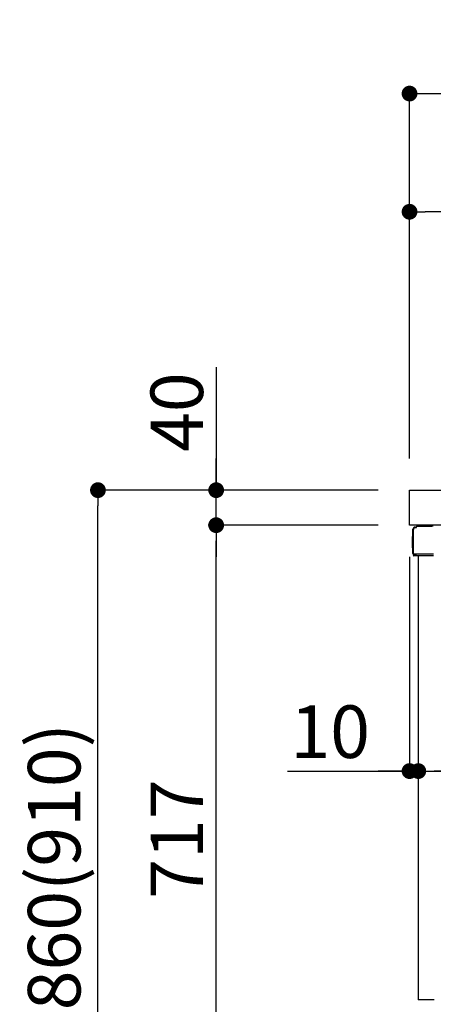
# Model space of a CAD drawing. Extents: x 83844 to 110317, y -22065 to -13195.
# Drawn here: x 89490 to 89962, y -19600 to -18475 of the extents above; entities that cross this region are included whole.
import ezdxf

# ---------------------------------------------------------------- set-up
doc = ezdxf.new("R2010")
doc.units = 0
doc.header["$LTSCALE"] = 50
doc.header["$MEASUREMENT"] = 0
doc.linetypes.add('PHANTOM', pattern=[2.5, 1.25, -0.25, 0.25, -0.25, 0.25, -0.25])
doc.layers.get('0').update_dxf_attribs({"linetype": 'CONTINUOUS'})
doc.layers.get('DEFPOINTS').update_dxf_attribs({"color": 146, "linetype": 'CONTINUOUS'})
for name, color, linetype in [('126-甲板', 2, 'CONTINUOUS'), ('150-機器', 8, 'CONTINUOUS'), ('166-寸法B', 11, 'CONTINUOUS')]:
    doc.layers.add(name, color=color, linetype=linetype)
doc.styles.add('KH001', font='txt')
doc.dimstyles.new('KH1xx030', dxfattribs={"dimscale": 30, "dimtxt": 2, "dimasz": 0.6, "dimexe": 0.3, "dimexo": 1.2, "dimgap": 0.5, "dimtad": 3, "dimdec": 1, "dimdsep": 46, "dimlunit": 6, "dimtxsty": 'KH001', "dimblk": 'DOT', "dimcen": 1, "dimdle": 1, "dimclrd": 256, "dimclre": 256, "dimclrt": 256, "dimadec": 0, "dimazin": 0, "dimtfac": 1, "dimtdec": 1, "dimtix": 1, "dimtmove": 2, "dimatfit": 3, "dimldrblk": 'CLOSEDBLANK', "dimfxl": 1, "dimtolj": 1, "dimtzin": 0, "dimlwd": -1, "dimlwe": -1, "dimarcsym": 0})

# ---------------------------------------------------------------- blocks, each defined once
blk = doc.blocks.new('_Dot')
at = {"color": 0, "linetype": 'ByBlock', "lineweight": -2}
blk.add_line((-0.5, 0), (-1, 0), dxfattribs=at)
at = {"color": 0, "linetype": 'ByBlock', "const_width": 0.5}
blk.add_lwpolyline([(-0.25, 0, 1), (0.25, 0, 1)], format="xyb", close=True, dxfattribs=at)
blk = doc.blocks.new('*D203')
at = {"layer": '166-寸法B', "linetype": 'ByBlock', "transparency": 16777216}
for p, q in [((89935.3, -19088.5), (89935.3, -19342.3)), ((89945.3, -19088.5), (89945.3, -19342.3)), ((89796.1, -19333.3), (89935.3, -19333.3)), ((89917.3, -19333.3), (89899.3, -19333.3)), ((89935.3, -19333.3), (89945.3, -19333.3)), ((89935.3, -19333.3), (89945.3, -19333.3)), ((89963.3, -19333.3), (89981.3, -19333.3))]:
    blk.add_line(p, q, dxfattribs=at)
at = {"layer": 'DEFPOINTS', "color": 0, "transparency": 16777216}
for p in [(89935.3, -19052.5), (89945.3, -19052.5), (89945.3, -19333.3)]:
    blk.add_point(p, dxfattribs=at)
at = {"layer": '166-寸法B', "transparency": 16777216, "xscale": 18, "yscale": 18, "zscale": 18}
blk.add_blockref('_Dot', (89935.3, -19333.3), dxfattribs=at)
at = {"layer": '166-寸法B', "transparency": 16777216, "xscale": 18, "yscale": 18, "zscale": 18, "rotation": 180}
blk.add_blockref('_Dot', (89945.3, -19333.3), dxfattribs=at)
at = {"layer": '166-寸法B', "transparency": 16777216, "insert": (89844.7, -19288.3), "char_height": 60, "attachment_point": 5, "style": 'KH001'}
blk.add_mtext('\\A1;10', dxfattribs=at)
blk = doc.blocks.new('_ClosedBlank')
at = {"color": 0, "linetype": 'ByBlock', "lineweight": -2}
for p, q in [((-1, 0.167), (0, 0)), ((-1, 0.167), (-1, -0.167)), ((0, 0), (-1, -0.167))]:
    blk.add_line(p, q, dxfattribs=at)
blk = doc.blocks.new('*D206')
at = {"layer": '166-寸法B', "transparency": 16777216}
for p, q in [((89945.3, -19088.5), (89945.3, -19342.3)), ((90585.3, -19088.5), (90585.3, -19342.3)), ((90567.3, -19333.3), (89963.3, -19333.3))]:
    blk.add_line(p, q, dxfattribs=at)
at = {"layer": 'DEFPOINTS', "color": 0, "transparency": 16777216}
for p in [(89945.3, -19052.5), (90585.3, -19052.5), (89945.3, -19333.3)]:
    blk.add_point(p, dxfattribs=at)
at = {"layer": '166-寸法B', "transparency": 16777216, "xscale": 18, "yscale": 18, "zscale": 18, "rotation": 180}
blk.add_blockref('_Dot', (89945.3, -19333.3), dxfattribs=at)
at = {"layer": '166-寸法B', "transparency": 16777216, "xscale": 18, "yscale": 18, "zscale": 18}
blk.add_blockref('_Dot', (90585.3, -19333.3), dxfattribs=at)
at = {"layer": '166-寸法B', "transparency": 16777216, "insert": (90265.3, -19288.3), "char_height": 60, "attachment_point": 5, "style": 'KH001'}
blk.add_mtext('\\A1;640', dxfattribs=at)
blk = doc.blocks.new('*D207')
at = {"layer": '166-寸法B', "transparency": 16777216}
for p, q in [((89899.3, -19012.5), (89570.5, -19012.5)), ((89579.5, -19854.5), (89579.5, -19030.5)), ((89899.8, -19872.5), (89570.5, -19872.5))]:
    blk.add_line(p, q, dxfattribs=at)
at = {"layer": 'DEFPOINTS', "color": 0, "transparency": 16777216}
for p in [(89579.5, -19012.5), (89935.3, -19012.5), (89935.8, -19872.5)]:
    blk.add_point(p, dxfattribs=at)
at = {"layer": '166-寸法B', "transparency": 16777216, "xscale": 18, "yscale": 18, "zscale": 18}
for p, rotation in [((89579.5, -19012.5), 90), ((89579.5, -19872.5), 270)]:
    blk.add_blockref('_Dot', p, dxfattribs=dict(at, rotation=rotation))
at = {"layer": '166-寸法B', "transparency": 16777216, "insert": (89529.5, -19442.5), "char_height": 60, "attachment_point": 5, "rotation": 90, "style": 'KH001'}
blk.add_mtext('\\A1;860(910)', dxfattribs=at)
blk = doc.blocks.new('*D209')
at = {"layer": '166-寸法B', "transparency": 16777216}
for p, q in [((89899.3, -19052.5), (89705.5, -19052.5)), ((89714.5, -19751.5), (89714.5, -19070.5)), ((89909.3, -19769.5), (89705.5, -19769.5))]:
    blk.add_line(p, q, dxfattribs=at)
at = {"layer": 'DEFPOINTS', "color": 0, "transparency": 16777216}
for p in [(89714.5, -19052.5), (89935.3, -19052.5), (89945.3, -19769.5)]:
    blk.add_point(p, dxfattribs=at)
at = {"layer": '166-寸法B', "transparency": 16777216, "xscale": 18, "yscale": 18, "zscale": 18}
for p, rotation in [((89714.5, -19052.5), 90), ((89714.5, -19769.5), 270)]:
    blk.add_blockref('_Dot', p, dxfattribs=dict(at, rotation=rotation))
at = {"layer": '166-寸法B', "transparency": 16777216, "insert": (89669.5, -19411), "char_height": 60, "attachment_point": 5, "rotation": 90, "style": 'KH001'}
blk.add_mtext('\\A1;717', dxfattribs=at)
blk = doc.blocks.new('*D210')
at = {"layer": '166-寸法B', "transparency": 16777216}
for p, q in [((89714.5, -18872.2), (89714.5, -19012.5)), ((89714.5, -18994.5), (89714.5, -18976.5)), ((89899.3, -19012.5), (89705.5, -19012.5)), ((89714.5, -19052.5), (89714.5, -19012.5)), ((89714.5, -19052.5), (89714.5, -19012.5)), ((89899.3, -19052.5), (89705.5, -19052.5)), ((89714.5, -19070.5), (89714.5, -19088.5))]:
    blk.add_line(p, q, dxfattribs=at)
at = {"layer": 'DEFPOINTS', "color": 0, "transparency": 16777216}
for p in [(89714.5, -19012.5), (89935.3, -19012.5), (89935.3, -19052.5)]:
    blk.add_point(p, dxfattribs=at)
at = {"layer": '166-寸法B', "transparency": 16777216, "xscale": 18, "yscale": 18, "zscale": 18}
for p, rotation in [((89714.5, -19012.5), 270), ((89714.5, -19052.5), 90)]:
    blk.add_blockref('_Dot', p, dxfattribs=dict(at, rotation=rotation))
at = {"layer": '166-寸法B', "transparency": 16777216, "insert": (89669.5, -18923.4), "char_height": 60, "attachment_point": 5, "rotation": 90, "style": 'KH001'}
blk.add_mtext('\\A1;40', dxfattribs=at)
blk = doc.blocks.new('*D211')
at = {"layer": '166-寸法B', "transparency": 16777216}
for p, q in [((89935.3, -18976.5), (89935.3, -18550.6)), ((90735.3, -18976.5), (90735.3, -18550.6)), ((89953.3, -18559.6), (90717.3, -18559.6))]:
    blk.add_line(p, q, dxfattribs=at)
at = {"layer": 'DEFPOINTS', "color": 0, "transparency": 16777216}
for p in [(90735.3, -18559.6), (89935.3, -19012.5), (90735.3, -19012.5)]:
    blk.add_point(p, dxfattribs=at)
at = {"layer": '166-寸法B', "transparency": 16777216, "xscale": 18, "yscale": 18, "zscale": 18, "rotation": 180}
blk.add_blockref('_Dot', (89935.3, -18559.6), dxfattribs=at)
at = {"layer": '166-寸法B', "transparency": 16777216, "xscale": 18, "yscale": 18, "zscale": 18}
blk.add_blockref('_Dot', (90735.3, -18559.6), dxfattribs=at)
at = {"layer": '166-寸法B', "transparency": 16777216, "insert": (90335.3, -18514.6), "char_height": 60, "attachment_point": 5, "style": 'KH001'}
blk.add_mtext('\\A1;800', dxfattribs=at)
blk = doc.blocks.new('*D213')
at = {"layer": '166-寸法B', "linetype": 'ByBlock', "transparency": 16777216}
for p, q in [((89935.3, -18976.5), (89935.3, -18685.6)), ((90585.3, -18797.1), (90585.3, -18685.6)), ((90567.3, -18694.6), (89953.3, -18694.6))]:
    blk.add_line(p, q, dxfattribs=at)
at = {"layer": 'DEFPOINTS', "color": 0, "transparency": 16777216}
for p in [(89935.3, -18694.6), (90585.3, -18833.1), (89935.3, -19012.5)]:
    blk.add_point(p, dxfattribs=at)
at = {"layer": '166-寸法B', "transparency": 16777216, "xscale": 18, "yscale": 18, "zscale": 18, "rotation": 180}
blk.add_blockref('_Dot', (89935.3, -18694.6), dxfattribs=at)
at = {"layer": '166-寸法B', "transparency": 16777216, "xscale": 18, "yscale": 18, "zscale": 18}
blk.add_blockref('_Dot', (90585.3, -18694.6), dxfattribs=at)
at = {"layer": '166-寸法B', "transparency": 16777216, "insert": (90260.3, -18649.6), "char_height": 60, "attachment_point": 5, "style": 'KH001'}
blk.add_mtext('\\A1;650', dxfattribs=at)

msp = doc.modelspace()

# ---------------------------------------------------------------- linework, layer by layer
at = {"layer": '126-甲板'}
msp.add_lwpolyline([(89935.3, -19012.51), (90735.3, -19012.51), (90735.3, -19052.51), (89935.3, -19052.51)], close=True, dxfattribs=at)
at = {"layer": '150-機器', "color": 13, "linetype": 'Continuous'}
for p, q in [((89939.22, -19084.76), (89939.22, -19057.16)), ((89939.72, -19085.01), (89939.72, -19057.31)), ((89941.62, -19055.32), (89941.64, -19055.29)), ((89941.64, -19055.29), (89942.95, -19055.26)), ((89941.72, -19054.66), (89943.22, -19054.66)), ((89941.72, -19055.31), (89942.72, -19055.31)), ((89943.22, -19054.82), (89943.22, -19054.11)), ((89943.22, -19054.81), (89943.22, -19054.18)), ((89943.82, -19053.51), (89960.56, -19053.51)), ((89938.72, -19065.41), (89939.22, -19064.81)), ((89938.72, -19078.51), (89938.72, -19065.41)), ((89939.22, -19064.81), (89939.22, -19064.81)), ((89939.22, -19079.11), (89938.72, -19078.51)), ((89939.72, -19085.01), (89939.72, -19085.51)), ((89939.72, -19085.51), (89939.72, -19085.51)), ((89939.72, -19085.81), (89939.72, -19085.51)), ((89939.73, -19085.51), (89939.72, -19085.51)), ((89939.73, -19085.51), (89939.72, -19085.51)), ((89939.72, -19086.91), (89939.72, -19085.81)), ((89939.76, -19085.5), (89939.73, -19085.51)), ((89939.76, -19085.5), (89939.73, -19085.51)), ((89939.8, -19085.5), (89939.76, -19085.5)), ((89939.8, -19085.5), (89939.76, -19085.5)), ((89939.86, -19085.49), (89939.8, -19085.5)), ((89939.86, -19085.5), (89939.8, -19085.5)), ((89939.94, -19085.49), (89939.86, -19085.5)), ((89939.94, -19085.49), (89939.86, -19085.49)), ((89940.02, -19085.49), (89939.94, -19085.49)), ((89940.02, -19085.49), (89939.94, -19085.49)), ((89940.12, -19085.48), (89940.02, -19085.49)), ((89940.12, -19085.49), (89940.02, -19085.49)), ((89940.22, -19085.48), (89940.12, -19085.48)), ((89940.22, -19085.49), (89940.12, -19085.49)), ((89940.32, -19085.48), (89940.22, -19085.48)), ((89940.32, -19085.49), (89940.22, -19085.49)), ((89940.32, -19085.48), (89943.22, -19085.48)), ((89943.22, -19085.49), (89940.32, -19085.49)), ((89962.58, -19087.51), (89940.32, -19087.51)), ((89962.68, -19085.49), (89943.22, -19085.49)), ((89945.3, -19087.51), (89945.3, -19594.51))]:
    msp.add_line(p, q, dxfattribs=at)
at = {"layer": '150-機器', "color": 13, "linetype": 'PHANTOM'}
msp.add_line((89963.3, -19594.51), (89945.3, -19594.51), dxfattribs=at)
at = {"layer": '150-機器', "color": 13, "linetype": 'Continuous'}
for centre, radius, start, end in [((89941.72, -19057.16), 2.5, 90, 180), ((89941.72, -19057.31), 2, 90.00496, 179.47694), ((89941.72, -19057.35), 2, 178.49076, 179.01851), ((89942.72, -19054.81), 0.5, 269.98066, 321.69185), ((89942.72, -19054.81), 0.5, 321.68748, 351.93839), ((89943.82, -19054.11), 0.6, 90.93985, 179.98488), ((89942.54, -19054.79), 0.686, 351.91798, 359.62759), ((89943.84, -19054.11), 0.601, 91.81337, 92.76785), ((89960.56, -19063.51), 10, 79.18649, 89.99742), ((89940.52, -19084.76), 1.3, 179.99768, 232.01782), ((89940.32, -19086.91), 0.6, 180, 270)]:
    msp.add_arc(centre, radius, start, end, dxfattribs=at)

# ---------------------------------------------------------------- dimensions: what is measured, and where the dimension line sits
at = {"layer": '166-寸法B'}
for base, p1, p2, picture, middle in [((90735.3, -18559.62), (89935.3, -19012.51), (90735.3, -19012.51), '*D211', (90335.3, -18514.62)), ((89945.3, -19333.32), (90585.3, -19052.51), (89945.3, -19052.51), '*D206', (90265.3, -19288.32))]:
    dim = msp.add_linear_dim(base=base, p1=p1, p2=p2, dimstyle='KH1xx030', dxfattribs=at)
    dim.commit()
    dim.dimension.update_dxf_attribs({"geometry": picture, "text_midpoint": middle})
dim = msp.add_linear_dim(base=(89935.3, -18694.62), p1=(90585.3, -18833.06), p2=(89935.3, -19012.51), dimstyle='KH1xx030', override={"dimfxl": 0.5, "dimarcsym": 1}, dxfattribs=at)
dim.commit()
dim.dimension.update_dxf_attribs({"geometry": '*D213', "text_midpoint": (90260.3, -18649.62)})
dim = msp.add_linear_dim(base=(89714.53, -19012.51), p1=(89935.3, -19052.51), p2=(89935.3, -19012.51), angle=90, dimstyle='KH1xx030', override={"dimtmove": 1}, dxfattribs=at)
dim.commit()
dim.dimension.update_dxf_attribs({"geometry": '*D210', "text_midpoint": (89727.44, -18923.41), "dimtype": 128})
dim = msp.add_linear_dim(base=(89579.53, -19012.51), p1=(89935.82, -19872.51), p2=(89935.3, -19012.51), angle=90, dimstyle='KH1xx030', override={"dimpost": '(910)'}, dxfattribs=at)
dim.commit()
dim.dimension.update_dxf_attribs({"geometry": '*D207', "text_midpoint": (89529.5, -19442.51)})
dim = msp.add_linear_dim(base=(89714.53, -19052.51), p1=(89945.3, -19769.51), p2=(89935.3, -19052.51), angle=90, dimstyle='KH1xx030', dxfattribs=at)
dim.commit()
dim.dimension.update_dxf_attribs({"geometry": '*D209', "text_midpoint": (89669.53, -19411.01)})
dim = msp.add_linear_dim(base=(89945.3, -19333.32), p1=(89935.3, -19052.51), p2=(89945.3, -19052.51), dimstyle='KH1xx030', override={"dimtmove": 1, "dimfxl": 0.5, "dimarcsym": 1}, dxfattribs=at)
dim.commit()
dim.dimension.update_dxf_attribs({"geometry": '*D203', "text_midpoint": (89844.74, -19307.55), "dimtype": 128})

doc.saveas('drawing.dxf')
